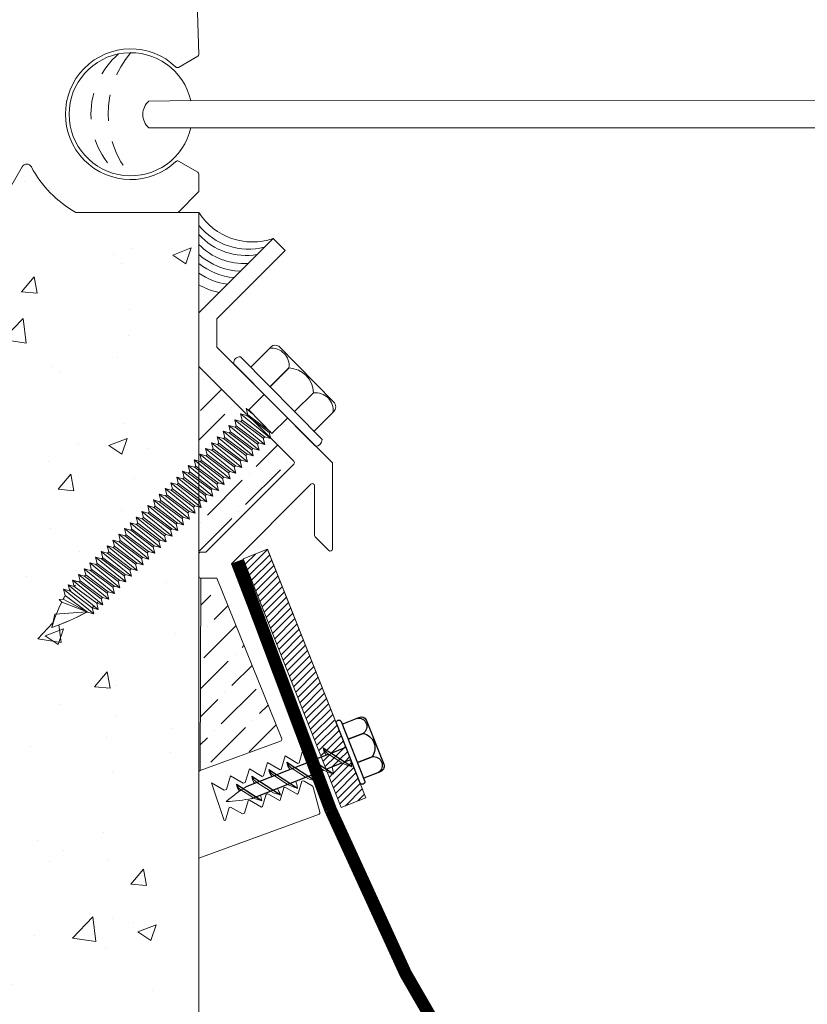
# Model space of a CAD drawing. Units: inches. Extents: x 739 to 786.2, y 58.3 to 82.3.
# Drawn here: x 753.4 to 757.1, y 71.3 to 75.9 of the extents above; entities that cross this region are included whole.
import ezdxf

# ---------------------------------------------------------------- set-up
doc = ezdxf.new("R2010")
doc.units = ezdxf.units.IN
doc.header["$MEASUREMENT"] = 0
doc.linetypes.add('DASHED2', pattern=[0.375, 0.25, -0.125])
for name, color, linetype, lineweight in [('Dim - Thin', 1, 'Continuous', 5), ('Hatch - Medium', 5, 'Continuous', 9), ('Object - Regular', 250, 'Continuous', 15)]:
    doc.layers.add(name, color=color, linetype=linetype, lineweight=lineweight)
doc.layers.add('PW-Screws', color=8, linetype='Continuous')
doc.layers.add('PW-Vport', color=5, linetype='Continuous', plot=False)
doc.styles.add('ARCHITXT', font='arial-narrow_[allfont.net].ttf')
doc.dimstyles.new('002', dxfattribs={"dimscale": 2, "dimtxt": 0.125, "dimasz": 0.05, "dimexe": 0.1, "dimexo": 0.05, "dimgap": 0.05, "dimtad": 1, "dimdec": 4, "dimzin": 3, "dimdsep": 46, "dimlunit": 4, "dimtxsty": 'ARCHITXT', "dimblk1": 'ARCHTICK', "dimblk2": 'ARCHTICK', "dimsah": 1, "dimcen": 0.05, "dimdle": 0.05, "dimclrd": 256, "dimclre": 256, "dimclrt": 256, "dimadec": 0, "dimazin": 0, "dimtfac": 0.7, "dimtdec": 4, "dimtofl": 0, "dimtmove": 0, "dimatfit": 3, "dimldrblk": 'ARCHTICK', "dimfxl": 1, "dimtfillclr": 7, "dimfrac": 1, "dimtolj": 1, "dimtzin": 0, "dimarcsym": 0})
pattern_1 = [(45, (80.6904, 14.942098), (-0.013258252, 0.013258252), [])]
pattern_2 = [(45, (83.681427, 14.942098), (-0.013258252, 0.013258252), [])]

# ---------------------------------------------------------------- blocks, each defined once
blk = doc.blocks.new('A$C30671577')
at = {"layer": 'Hatch - Medium'}
h = blk.add_hatch(dxfattribs=at)
h.set_pattern_fill('ANSI31', color=256, scale=0.15, style=0)
h.set_pattern_definition(pattern_1)
h.paths.add_polyline_path([(1.9265, -0.3177), (1.6854, -0.3177), (1.6854, -0.6816), (1.9265, -0.6816)])
h = blk.add_hatch(dxfattribs=at)
h.set_pattern_fill('ANSI31', color=256, scale=0.15, style=0)
h.set_pattern_definition(pattern_1)
h.paths.add_polyline_path([(3.4218, -0.3177), (3.1808, -0.3177), (3.1808, -0.6816), (3.4218, -0.6816)])
h = blk.add_hatch(dxfattribs=at)
h.set_pattern_fill('ANSI31', color=256, scale=0.15, style=0)
h.set_pattern_definition(pattern_2)
h.paths.add_polyline_path([(4.9175, -0.3177), (4.6765, -0.3177), (4.6765, -0.6816), (4.9175, -0.6816)])
h = blk.add_hatch(dxfattribs=at)
h.set_pattern_fill('ANSI31', color=256, scale=0.15, style=0)
h.set_pattern_definition(pattern_2)
h.paths.add_polyline_path([(6.4128, -0.3177), (6.1718, -0.3177), (6.1718, -0.6816), (6.4128, -0.6816)])
at = {"layer": 'Object - Regular'}
for p, q in [((0.1799, 0), (-0.1799, 0)), ((-0.1899, -0.01), (-0.1899, -0.3639)), ((0.555, -0.371), (0.1869, -0.0029)), ((-0.1799, -0.3739), (-0.0046, -0.3739)), ((1.0464, -0.3739), (0.562, -0.3739)), ((1.0564, -0.3838), (1.0464, -0.3739)), ((1.0664, -0.3739), (1.0564, -0.3838)), ((1.6671, -0.3739), (1.0664, -0.3739)), ((2.5419, -0.3739), (1.9412, -0.3739)), ((2.5519, -0.3838), (2.5419, -0.3739)), ((2.5619, -0.3739), (2.5519, -0.3838)), ((3.1626, -0.3739), (2.5619, -0.3739)), ((4.0375, -0.3739), (3.4368, -0.3739)), ((4.0474, -0.3838), (4.0375, -0.3739)), ((4.0574, -0.3739), (4.0474, -0.3838)), ((4.6581, -0.3739), (4.0574, -0.3739)), ((5.533, -0.3739), (4.9323, -0.3739)), ((5.5429, -0.3838), (5.533, -0.3739)), ((5.5529, -0.3739), (5.5429, -0.3838)), ((6.1536, -0.3739), (5.5529, -0.3739)), ((7.705, -0.4346), (6.4284, -0.3728)), ((0.0025, -0.3768), (0.3257, -0.7)), ((1.677, -0.6839), (1.677, -0.3838)), ((1.9313, -0.3838), (1.9313, -0.6839)), ((3.1726, -0.6839), (3.1726, -0.3838)), ((3.4268, -0.3838), (3.4268, -0.6839)), ((4.6681, -0.6839), (4.6681, -0.3838)), ((4.9223, -0.3838), (4.9223, -0.6839)), ((6.1636, -0.6839), (6.1636, -0.3838)), ((6.4178, -0.3828), (6.4178, -0.6839)), ((7.8015, -0.5358), (7.7119, -0.4379)), ((7.8101, -0.7421), (7.8041, -0.5429)), ((1.9213, -0.6939), (1.687, -0.6939)), ((3.4168, -0.6939), (3.1825, -0.6939)), ((4.9123, -0.6939), (4.678, -0.6939)), ((6.4078, -0.6939), (6.1736, -0.6939)), ((0.3286, -0.707), (0.3286, -1.2156)), ((0.6775, -1.1864), (0.6775, -0.7478)), ((0.6875, -0.7378), (1.4253, -0.7378)), ((1.4353, -0.7478), (1.4353, -1.1864)), ((2.1731, -1.1864), (2.1731, -0.7478)), ((2.183, -0.7378), (2.9208, -0.7378)), ((2.9308, -0.7478), (2.9308, -1.1864)), ((3.6686, -1.1864), (3.6686, -0.7478)), ((3.6785, -0.7378), (4.4163, -0.7378)), ((4.4263, -0.7478), (4.4263, -1.1864)), ((5.2891, -0.7378), (5.7968, -0.7378)), ((7.7132, -0.8038), (7.8052, -0.7507)), ((5.1641, -1.4855), (5.1641, -0.8628)), ((5.9218, -0.8628), (5.9218, -1.0714)), ((0.7922, -1.1964), (0.6875, -1.1964)), ((0.8022, -1.4855), (0.8022, -1.2064)), ((1.3106, -1.2064), (1.3106, -1.4855)), ((1.4253, -1.1964), (1.3206, -1.1964)), ((2.2877, -1.1964), (2.183, -1.1964)), ((2.2977, -1.4855), (2.2977, -1.2064)), ((2.8062, -1.2064), (2.8062, -1.4855)), ((2.9208, -1.1964), (2.8161, -1.1964)), ((3.7832, -1.1964), (3.6785, -1.1964)), ((3.7932, -1.4855), (3.7932, -1.2064)), ((4.3017, -1.2064), (4.3017, -1.4855)), ((4.4163, -1.1964), (4.3116, -1.1964)), ((6.4867, -1.1964), (6.0468, -1.1964)), ((-0.0432, -1.2291), (-0.1869, -1.3728)), ((0.2664, -1.2256), (-0.0362, -1.2262)), ((0.3186, -1.2256), (0.2664, -1.2256)), ((7.8052, -1.3031), (7.7132, -1.2501)), ((6.8459, -1.4905), (6.9694, -1.2767)), ((7.8101, -1.3917), (7.8101, -1.3117)), ((1.6596, -1.4855), (1.6596, -1.341)), ((1.9487, -1.341), (1.9487, -1.4855)), ((3.1551, -1.4855), (3.1551, -1.341)), ((3.4442, -1.341), (3.4442, -1.4855)), ((4.6506, -1.4855), (4.6506, -1.341)), ((4.9398, -1.341), (4.9398, -1.4855)), ((6.6313, -1.341), (6.6313, -1.4855)), ((-0.1899, -1.3799), (-0.1899, -1.4855)), ((7.7134, -1.4926), (7.8072, -1.3987)), ((-0.1799, -1.4955), (0.7922, -1.4955)), ((1.3206, -1.4955), (1.6496, -1.4955)), ((1.9587, -1.4955), (2.2877, -1.4955)), ((2.8161, -1.4955), (3.1451, -1.4955)), ((3.4542, -1.4955), (3.7832, -1.4955)), ((4.3116, -1.4955), (4.6406, -1.4955)), ((4.9497, -1.4955), (5.1541, -1.4955)), ((6.6413, -1.4955), (6.8373, -1.4955)), ((7.2297, -1.4955), (7.7063, -1.4955))]:
    blk.add_line(p, q, dxfattribs=at)
for points in [[(1.6854, -0.3184), (1.9264, -0.3184), (1.9264, -0.6816), (1.6854, -0.6816)], [(3.1808, -0.3184), (3.4217, -0.3184), (3.4217, -0.6816), (3.1808, -0.6816)], [(4.6765, -0.3184), (4.9174, -0.3184), (4.9174, -0.6816), (4.6765, -0.6816)], [(6.1718, -0.3184), (6.4127, -0.3184), (6.4127, -0.6816), (6.1718, -0.6816)]]:
    blk.add_lwpolyline(points, close=True, dxfattribs=at)
at = {"layer": 'Object - Regular', "const_width": 0.0399}
for points in [[(1.9285, -0.3384), (3.1794, -0.3384)], [(4.9195, -0.3384), (6.1704, -0.3384)]]:
    blk.add_lwpolyline(points, dxfattribs=at)
at = {"layer": 'Object - Regular'}
for centre, radius, start, end in [((-0.1799, -0.01), 0.00997, 90, 180), ((0.1799, -0.01), 0.00997, 45, 90), ((-0.1799, -0.3639), 0.00997, 180, 270), ((-0.0046, -0.3839), 0.01, 45, 90), ((0.562, -0.3639), 0.00997, 225, 270), ((1.6671, -0.3838), 0.00997, 0, 90), ((1.9412, -0.3838), 0.00997, 90, 180), ((3.1626, -0.3838), 0.00997, 360, 90), ((3.4368, -0.3838), 0.00997, 90, 180), ((4.6581, -0.3838), 0.00997, 0, 90), ((4.9323, -0.3838), 0.00997, 90, 180), ((6.1536, -0.3838), 0.00997, 360, 90), ((6.4278, -0.3828), 0.01, 86.9287, 180), ((7.7045, -0.4446), 0.00997, 42.48, 87.48), ((7.7942, -0.5425), 0.00997, 357.48, 42.48), ((0.3186, -0.707), 0.00997, 360, 45), ((1.687, -0.6839), 0.00997, 180, 270), ((1.9213, -0.6839), 0.00997, 270, 0), ((3.1825, -0.6839), 0.00997, 180, 270), ((3.4168, -0.6839), 0.00997, 270, 0), ((4.678, -0.6839), 0.00997, 180, 270), ((4.9123, -0.6839), 0.00997, 270, 0), ((6.1736, -0.6839), 0.00997, 180, 270), ((6.4078, -0.6839), 0.00997, 270, 0), ((0.6875, -0.7478), 0.00997, 90, 180), ((1.4253, -0.7478), 0.00997, 0, 90), ((2.183, -0.7478), 0.00997, 90, 180), ((2.9208, -0.7478), 0.00997, 0, 90), ((3.6785, -0.7478), 0.00997, 90, 180), ((4.4163, -0.7478), 0.00997, 0, 90), ((5.2891, -0.8628), 0.125, 90, 180), ((5.7968, -0.8628), 0.125, 0, 90), ((7.4861, -1.0269), 0.3111, 46.2137, 313.7863), ((7.8002, -0.7421), 0.00997, 300, 360), ((7.7083, -0.7952), 0.00997, 226.2137, 300), ((6.0468, -1.0714), 0.125, 180, 270), ((0.3186, -1.2156), 0.01, 270, 0), ((0.6875, -1.1864), 0.00997, 180, 270), ((0.7922, -1.2064), 0.00997, 0, 90), ((1.3206, -1.2064), 0.00997, 90, 180), ((1.4253, -1.1864), 0.00997, 270, 360), ((1.8042, -1.341), 0.1446, 90, 180), ((1.8042, -1.341), 0.1446, 360, 90), ((2.183, -1.1864), 0.00997, 180, 270), ((2.2877, -1.2064), 0.00997, 0, 90), ((2.8161, -1.2064), 0.00997, 90, 180), ((2.9208, -1.1864), 0.00997, 270, 360), ((3.2997, -1.341), 0.1446, 90, 180), ((3.2997, -1.341), 0.1446, 360, 90), ((3.6785, -1.1864), 0.00997, 180, 270), ((3.7832, -1.2064), 0.00997, 0, 90), ((4.3116, -1.2064), 0.00997, 90, 180), ((4.4163, -1.1864), 0.00997, 270, 360), ((4.7952, -1.341), 0.1446, 90, 180), ((4.7952, -1.341), 0.1446, 360, 90), ((6.4867, -1.341), 0.1446, 360, 90), ((-0.0362, -1.2362), 0.01, 90.1233, 135), ((6.991, -1.2892), 0.0249, 27.9072, 150), ((7.7083, -1.2587), 0.00997, 60, 133.7863), ((7.4861, -1.0269), 0.5354, 207.9072, 240.7925), ((7.8002, -1.3117), 0.00997, 0, 60), ((-0.1799, -1.3799), 0.01, 135, 180), ((7.8002, -1.3917), 0.00997, 315, 0), ((-0.1799, -1.4855), 0.00997, 180, 270), ((0.7922, -1.4855), 0.00997, 270, 360), ((1.3206, -1.4855), 0.00997, 180, 270), ((1.6496, -1.4855), 0.00997, 270, 360), ((1.9587, -1.4855), 0.00997, 180, 270), ((2.2877, -1.4855), 0.00997, 270, 360), ((2.8161, -1.4855), 0.00997, 180, 270), ((3.1451, -1.4855), 0.01, 270, 0), ((3.4542, -1.4855), 0.00997, 180, 270), ((3.7832, -1.4855), 0.00997, 270, 360), ((4.3116, -1.4855), 0.00997, 180, 270), ((4.6406, -1.4855), 0.01, 270, 0), ((4.9497, -1.4855), 0.00997, 180, 270), ((5.1541, -1.4855), 0.01, 270, 0), ((6.6413, -1.4855), 0.00997, 180, 270), ((6.8373, -1.4855), 0.01, 270, 330), ((7.2297, -1.4855), 0.01, 240.7925, 270), ((7.7063, -1.4855), 0.00997, 270, 315)]:
    blk.add_arc(centre, radius, start, end, dxfattribs=at)
blk = doc.blocks.new('_ArchTick')
at = {"color": 0, "linetype": 'ByBlock', "const_width": 0.15}
blk.add_lwpolyline([(-0.5, -0.5), (0.5, 0.5)], dxfattribs=at)
blk = doc.blocks.new('*D108')
at = {"layer": 'Defpoints', "color": 0, "transparency": 16777216}
for p in [(750.4658, 72.3388), (754.2216, 68.2043), (754.2216, 65.2085)]:
    blk.add_point(p, dxfattribs=at)
at = {"layer": 'Dim - Thin', "lineweight": -2, "transparency": 16777216}
for p, q in [((750.4658, 72.2388), (750.4658, 65.0085)), ((754.2216, 68.1043), (754.2216, 65.0085)), ((750.3658, 65.2085), (754.3216, 65.2085))]:
    blk.add_line(p, q, dxfattribs=at)
at = {"layer": 'Dim - Thin', "lineweight": -2, "transparency": 16777216, "xscale": 0.1, "yscale": 0.1, "zscale": 0.1, "rotation": 180}
blk.add_blockref('_ArchTick', (750.4658, 65.2085), dxfattribs=at)
at = {"layer": 'Dim - Thin', "lineweight": -2, "transparency": 16777216, "xscale": 0.1, "yscale": 0.1, "zscale": 0.1}
blk.add_blockref('_ArchTick', (754.2216, 65.2085), dxfattribs=at)
at = {"layer": 'Dim - Thin', "transparency": 16777216, "insert": (752.3437, 65.4875), "char_height": 0.25, "attachment_point": 5, "style": 'ARCHITXT'}
blk.add_mtext('\\A1;3{\\H0.700000x;\\S3#4;}"', dxfattribs=at)
blk = doc.blocks.new('rtretrt')
for points in [[(-90.1975, 3.9476, -0.084602), (-90.2311, 3.9102), (-90.2936, 3.8656, -0.148743), (-90.33, 3.8531, -1.23465)], [(-90.2311, 3.9517, -0.060511), (-90.1975, 3.9476)], [(-90.33, 3.8531, 0.176188), (-90.2936, 3.8545, 0.803357)], [(-90.1975, 3.8538, -0.084602), (-90.2311, 3.8163), (-90.2936, 3.7718, -0.148743), (-90.33, 3.7593, -1.23465)], [(-90.2311, 3.8579, -0.060511), (-90.1975, 3.8538)], [(-90.1975, 3.7616, -0.084602), (-90.2311, 3.7241), (-90.2936, 3.6796, -0.148743), (-90.33, 3.6671, -1.23465)], [(-90.33, 3.7593, 0.176188), (-90.2936, 3.7607, 0.803357)], [(-90.2311, 3.7657, -0.060511), (-90.1975, 3.7616)], [(-90.1975, 3.6694, -0.084602), (-90.2311, 3.6319), (-90.2936, 3.5873, -0.148743), (-90.33, 3.5748, -1.23465)], [(-90.1975, 3.6694, -0.084602), (-90.2311, 3.6319), (-90.2936, 3.5873, -0.148743), (-90.33, 3.5748, -1.23465)], [(-90.33, 3.6671, 0.176188), (-90.2936, 3.6685, 0.803357)], [(-90.2311, 3.6734, -0.060511), (-90.1975, 3.6694)], [(-90.2311, 3.6734, -0.060511), (-90.1975, 3.6694)], [(-90.1975, 3.5819, -0.084602), (-90.2311, 3.5445), (-90.2936, 3.4999, -0.148743), (-90.33, 3.4874, -1.23465)], [(-90.33, 3.5748, 0.176188), (-90.2936, 3.5763, 0.803357)], [(-90.33, 3.5748, 0.176188), (-90.2936, 3.5763, 0.803357)], [(-90.2311, 3.5795, -0.030503), (-90.1975, 3.5819)], [(-90.33, 3.4874, 0.176188), (-90.2936, 3.4889, 0.803357)], [(-90.2045, 3.4895, -0.056779), (-90.2311, 3.4571), (-90.2936, 3.4125, -0.199906), (-90.3215, 3.4061, -1.23465)], [(-90.2311, 3.4929, -0.060115), (-90.2045, 3.4895)], [(-90.2623, 3.3297, -0.043873), (-90.2936, 3.4495, 1.540284)], [(-90.2623, 3.3297, 0.043873), (-90.2311, 3.4495, -1.540284)], [(-90.3215, 3.4061, 0.176188), (-90.285, 3.4075, 0.803357)]]:
    blk.add_lwpolyline(points, format="xyb")
at = {"layer": 'PW-Screws', "lineweight": 9}
for p, q in [((-90.416, 3.9793), (-90.26, 3.9792)), ((-90.1146, 3.9547), (-90.1146, 3.9547))]:
    blk.add_line(p, q, dxfattribs=at)
at = {"layer": 'PW-Screws'}
for points in [[(-90.4024, 4.0419), (-90.4024, 4.0657, -0.370953), (-90.3791, 4.0928), (-90.1518, 4.0928, -0.425643), (-90.1244, 4.0604), (-90.1245, 3.9793)], [(-90.4024, 3.9793), (-90.4024, 4.055, -0.824512), (-90.3244, 4.0549), (-90.3244, 3.9792)], [(-90.3244, 3.9794), (-90.3244, 4.055, -0.540199), (-90.2054, 4.0548), (-90.2054, 3.9791)], [(-90.2054, 3.9794), (-90.2054, 4.055, -0.793676), (-90.1245, 4.055), (-90.1245, 3.9793)], [(-90.416, 3.9793), (-90.1086, 3.9793, -0.713561), (-90.1086, 3.9547), (-90.416, 3.9547, -0.877049), (-90.416, 3.9793), (-90.1086, 3.9793)]]:
    blk.add_lwpolyline(points, format="xyb", dxfattribs=at)
for points in [[(-90.33, 3.8531), (-90.1975, 3.9476)], [(-90.2936, 3.8791), (-90.2936, 3.9547)], [(-90.2311, 3.9237), (-90.2311, 3.9547)], [(-90.2311, 3.8299), (-90.2311, 3.9102)], [(-90.33, 3.7593), (-90.1975, 3.8538)], [(-90.2936, 3.7853), (-90.2936, 3.8656)], [(-90.2311, 3.4495), (-90.2311, 3.8163)], [(-90.33, 3.6671), (-90.1975, 3.7616)], [(-90.2936, 3.4495), (-90.2936, 3.7718)], [(-90.33, 3.5748), (-90.1975, 3.6694)], [(-90.33, 3.5748), (-90.1975, 3.6694)], [(-90.33, 3.4874), (-90.1975, 3.5819)], [(-90.3215, 3.4061), (-90.2045, 3.4895)]]:
    blk.add_lwpolyline(points, dxfattribs=at)
at = {"layer": 'PW-Vport'}
for points in [[(-90.33, 3.7593), (-90.1975, 3.8538)], [(-90.33, 3.6671), (-90.1975, 3.7616)], [(-90.33, 3.5748), (-90.1975, 3.6694)], [(-90.33, 3.5748), (-90.1975, 3.6694)], [(-90.33, 3.4874), (-90.1975, 3.5819)], [(-90.3215, 3.4061), (-90.2105, 3.4852)]]:
    blk.add_lwpolyline(points, dxfattribs=at)

msp = doc.modelspace()

# ---------------------------------------------------------------- hatches: boundary and pattern name
at = {"layer": 'Hatch - Medium'}
h = msp.add_hatch(dxfattribs=at)
h.set_pattern_fill('AR-CONC', color=256, scale=0.125)
h.set_pattern_definition([(50, (752.4514, 70.10134), (0.896575, -0.07844), [0.09375, -1.03125]), (355, (752.4514, 70.1013), (-0.17344, 0.94024), [0.075, -0.825]), (100.4514, (752.5261, 70.0948), (0.723136, 0.8618), [0.079675, -0.87643]), (46.184, (752.4514, 70.3513), (1.33405, -0.2069), [0.14062, -1.54688]), (96.636, (752.5625, 70.3341), (1.16833, 1.21765), [0.11951, -1.31464]), (351.184, (752.4514, 70.3513), (1.16833, 1.21765), [0.1125, -1.2375]), (21, (752.5764, 70.28884), (0.746134, -0.503274), [0.09375, -1.03125]), (326, (752.5764, 70.2888), (0.304144, 0.90644), [0.075, -0.825]), (71.4514, (752.63855, 70.2469), (1.05028, 0.403164), [0.079675, -0.87643]), (37.5, (752.45137, 70.10134), (0.0152, 0.416117), [0, -0.815, 0, -0.8375, 0, -0.828125]), (7.5, (752.45137, 70.10134), (0.328837, 0.493015), [0, -0.4775, 0, -0.79625, 0, -0.315625]), (327.5, (752.17262, 70.10134), (0.667278, -0.028194), [0, -0.3125, 0, -0.975, 0, -1.29375]), (317.5, (752.0476, 70.10134), (0.728983, 0.12513), [0, -0.40625, 0, -0.6475, 0, -0.91875])])
h.paths.add_polyline_path([(754.22158, 73.62225), (754.20275, 73.62742), (754.19681, 73.62155), (754.20453, 73.59204), (754.17511, 73.60012), (754.16917, 73.59425), (754.17688, 73.56474), (754.14747, 73.57281), (754.14153, 73.56695), (754.14924, 73.53743), (754.11983, 73.54551), (754.11412, 73.53987), (754.12191, 73.51005), (754.09219, 73.51821), (754.08648, 73.51257), (754.09419, 73.48305), (754.06477, 73.49113), (754.05884, 73.48527), (754.06655, 73.45575), (754.03713, 73.46383), (754.03143, 73.45819), (754.03914, 73.42867), (754.00972, 73.43675), (754.00378, 73.43089), (754.0115, 73.40137), (753.98208, 73.40945), (753.97614, 73.40358), (753.98386, 73.37407), (753.95444, 73.38215), (753.9485, 73.37628), (753.95622, 73.34677), (753.9268, 73.35484), (753.92086, 73.34898), (753.92858, 73.31946), (753.89916, 73.32754), (753.89322, 73.32168), (753.90094, 73.29216), (753.87152, 73.30024), (753.86581, 73.2946), (753.87361, 73.26477), (753.84388, 73.27293), (753.83817, 73.2673), (753.84588, 73.23778), (753.81022, 73.24757), (753.82005, 73.20998), (753.79063, 73.21806), (753.78469, 73.21219), (753.79241, 73.18268), (753.76299, 73.19076), (753.75705, 73.18489), (753.76477, 73.15538), (753.73535, 73.16345), (753.74306, 73.13394), (753.71364, 73.14202), (753.72136, 73.1125), (753.68824, 73.12159, -0.0403211), (753.52261, 73.04843), (753.53666, 73.11237), (753.54369, 73.11283, -0.0250077), (753.56894, 73.16919), (753.55699, 73.18129), (753.5766, 73.18375, 0.0345913), (753.58529, 73.2009), (753.57758, 73.23042), (753.60699, 73.22234), (753.59928, 73.25186), (753.6287, 73.24378), (753.62098, 73.2733), (753.6504, 73.26522), (753.65634, 73.27108), (753.64862, 73.3006), (753.67804, 73.29252), (753.68398, 73.29839), (753.67626, 73.3279), (753.71193, 73.31811), (753.7021, 73.3557), (753.73152, 73.34762), (753.73746, 73.35349), (753.72974, 73.383), (753.75916, 73.37493), (753.76487, 73.38056), (753.75715, 73.41008), (753.78657, 73.402), (753.79251, 73.40787), (753.78479, 73.43738), (753.81421, 73.42931), (753.82015, 73.43517), (753.81244, 73.46468), (753.84185, 73.45661), (753.84779, 73.46247), (753.84008, 73.49199), (753.86949, 73.48391), (753.87543, 73.48978), (753.86772, 73.51929), (753.89713, 73.51121), (753.90307, 73.51708), (753.89536, 73.54659), (753.92477, 73.53852), (753.93048, 73.54416), (753.92277, 73.57367), (753.95219, 73.56559), (753.95812, 73.57146), (753.95041, 73.60097), (753.97983, 73.5929), (753.98576, 73.59876), (753.97805, 73.62828), (754.00747, 73.6202), (754.01318, 73.62584), (754.00546, 73.65535), (754.03488, 73.64728), (754.04082, 73.65314), (754.0331, 73.68266), (754.06252, 73.67458), (754.06846, 73.68044), (754.06074, 73.70996), (754.09016, 73.70188), (754.0961, 73.70775), (754.08838, 73.73726), (754.1178, 73.72918), (754.12374, 73.73505), (754.11603, 73.76456), (754.14544, 73.75649), (754.15138, 73.76235), (754.14367, 73.79187), (754.17308, 73.78379), (754.17879, 73.78943), (754.17108, 73.81894), (754.2005, 73.81087), (754.20643, 73.81673), (754.19872, 73.84625), (754.22158, 73.83997), (754.22158, 75.02342), (754.11775, 75.02342), (753.63859, 75.02342, -0.1457299), (753.42442, 75.24143, 0.5895907), (753.38081, 75.24223), (753.25449, 75.02342), (753.04273, 75.02342), (753.04273, 75.17796, 0.4142136), (752.89816, 75.32253), (752.45825, 75.32253, -0.4142136), (752.33325, 75.44753), (752.33325, 75.65615, 0.4142136), (752.20825, 75.78115), (751.70052, 75.78115, 0.4142136), (751.57552, 75.65615), (751.57552, 75.02342), (751.3512, 75.02342), (751.3512, 75.17796, 0.4142136), (751.20663, 75.32253, 0.4142136), (751.06206, 75.17796), (751.06206, 75.02342), (750.71311, 75.02342), (750.71311, 75.04335), (750.67366, 75.00389), (750.71511, 74.96244), (750.67366, 74.92098), (750.71511, 74.87953), (750.67366, 74.83808), (750.71511, 74.79662), (750.67366, 74.75517), (750.71511, 74.71371), (750.67366, 74.67226), (750.71511, 74.63081), (750.67366, 74.58935), (750.71511, 74.5479), (750.67366, 74.50644), (750.71511, 74.46499), (750.67366, 74.42354), (750.71511, 74.38208), (750.67366, 74.34063), (750.71511, 74.29917), (750.67366, 74.25772), (750.71511, 74.21627), (750.67366, 74.17481), (750.71511, 74.13336), (750.67366, 74.0919), (750.71511, 74.05045), (750.67366, 74.00899), (750.71511, 73.96754), (750.67366, 73.92609), (750.71511, 73.88463), (750.67366, 73.84318), (750.71511, 73.80172), (750.67366, 73.76027), (750.71511, 73.71882), (750.67366, 73.67736), (750.71511, 73.63591), (750.67366, 73.59445), (750.71511, 73.553), (750.67366, 73.51155), (750.71801, 73.51155), (750.71801, 72.66361), (750.77838, 72.66361), (750.80953, 72.65128), (750.80953, 72.36341), (750.74, 72.33878), (750.19156, 72.33878), (750.12203, 72.36341), (750.12203, 72.65128), (750.15319, 72.65128), (750.15319, 72.66361), (750.21801, 72.66361), (750.21801, 73.51155), (750.25656, 73.51155), (750.21511, 73.553), (750.25656, 73.59445), (750.21511, 73.63591), (750.25656, 73.67736), (750.21511, 73.71882), (750.25656, 73.76027), (750.21511, 73.80172), (750.25656, 73.84318), (750.21511, 73.88463), (750.25656, 73.92609), (750.21511, 73.96754), (750.25656, 74.00899), (750.21511, 74.05045), (750.25656, 74.0919), (750.21511, 74.13336), (750.25656, 74.17481), (750.21511, 74.21627), (750.25656, 74.25772), (750.21511, 74.29917), (750.25656, 74.34063), (750.21511, 74.38208), (750.25656, 74.42354), (750.21511, 74.46499), (750.25656, 74.50644), (750.21511, 74.5479), (750.25656, 74.58935), (750.21511, 74.63081), (750.25656, 74.67226), (750.21511, 74.71371), (750.25656, 74.75517), (750.21511, 74.79662), (750.25656, 74.83808), (750.21511, 74.87953), (750.25656, 74.92098), (750.21511, 74.96244), (750.25656, 75.00389), (750.20464, 75.05582), (750.20464, 75.02342), (749.85568, 75.02342), (749.85568, 75.17796, 0.4142136), (749.71112, 75.32253, 0.4142136), (749.56655, 75.17796), (749.56655, 75.02342), (749.2176, 75.02342), (749.2176, 75.32253), (749.33225, 75.32253, 0.4142136), (749.34222, 75.3325), (749.34222, 75.77118, 0.4142136), (749.33225, 75.78115), (748.59447, 75.78115, 0.4142136), (748.5845, 75.77118), (748.5845, 75.3325, 0.4142136), (748.59447, 75.32253), (748.70912, 75.32253), (748.70912, 75.02342), (748.36017, 75.02342), (748.36017, 75.17796, 0.4142136), (748.2156, 75.32253, 0.4142136), (748.07104, 75.17796), (748.07104, 75.02342), (747.72208, 75.02342), (747.72208, 75.04335), (747.68263, 75.00389), (747.72408, 74.96244), (747.68263, 74.92098), (747.72408, 74.87953), (747.68263, 74.83808), (747.72408, 74.79662), (747.68263, 74.75517), (747.72408, 74.71371), (747.68263, 74.67226), (747.72408, 74.63081), (747.68263, 74.58935), (747.72408, 74.5479), (747.68263, 74.50644), (747.72408, 74.46499), (747.68263, 74.42354), (747.72408, 74.38208), (747.68263, 74.34063), (747.72408, 74.29917), (747.68263, 74.25772), (747.72408, 74.21627), (747.68263, 74.17481), (747.72408, 74.13336), (747.68263, 74.0919), (747.72408, 74.05045), (747.68263, 74.00899), (747.72408, 73.96754), (747.68263, 73.92609), (747.72408, 73.88463), (747.68263, 73.84318), (747.72408, 73.80172), (747.68263, 73.76027), (747.72408, 73.71882), (747.68263, 73.67736), (747.72408, 73.63591), (747.68263, 73.59445), (747.72408, 73.553), (747.68263, 73.51155), (747.72698, 73.51155), (747.72698, 72.66361), (747.78735, 72.66361), (747.8185, 72.65128), (747.8185, 72.36341), (747.74897, 72.33878), (747.20053, 72.33878), (747.131, 72.36341), (747.131, 72.65128), (747.16216, 72.65128), (747.16216, 72.66361), (747.22698, 72.66361), (747.22698, 73.51155), (747.26554, 73.51155), (747.22408, 73.553), (747.26554, 73.59445), (747.22408, 73.63591), (747.26554, 73.67736), (747.22408, 73.71882), (747.26554, 73.76027), (747.22408, 73.80172), (747.26554, 73.84318), (747.22408, 73.88463), (747.26554, 73.92609), (747.22408, 73.96754), (747.26554, 74.00899), (747.22408, 74.05045), (747.26554, 74.0919), (747.22408, 74.13336), (747.26554, 74.17481), (747.22408, 74.21627), (747.26554, 74.25772), (747.22408, 74.29917), (747.26554, 74.34063), (747.22408, 74.38208), (747.26554, 74.42354), (747.22408, 74.46499), (747.26554, 74.50644), (747.22408, 74.5479), (747.26554, 74.58935), (747.22408, 74.63081), (747.26554, 74.67226), (747.22408, 74.71371), (747.26554, 74.75517), (747.22408, 74.79662), (747.26554, 74.83808), (747.22408, 74.87953), (747.26554, 74.92098), (747.22408, 74.96244), (747.26554, 75.00389), (747.21361, 75.05582), (747.21361, 75.02342), (746.22158, 75.02342), (746.22158, 75.14316), (746.37114, 75.29272), (746.67784, 75.29338), (746.73003, 75.29338, 0.4142136), (746.74003, 75.30338), (746.74003, 75.81192, 0.1989124), (746.73711, 75.81897), (746.41394, 76.14213, 0.1989124), (746.40687, 76.14506), (746.22158, 76.14506), (746.22158, 76.51894), (740.23155, 76.51894), (740.23155, 64.49907), (754.22158, 64.49907)])
h.paths.add_polyline_path([(752.021, 65.20067), (752.66842, 65.20067), (752.66842, 65.7775), (752.021, 65.7775)], flags=24)
h.paths.add_polyline_path([(748.77833, 65.17729), (749.16425, 65.17729), (749.16425, 65.69775), (748.77833, 65.69775)], flags=24)
h.paths.add_polyline_path([(745.54459, 75.46142), (745.54459, 76.06372), (744.96704, 76.06372), (744.96704, 75.46142)], flags=24)
h.paths.add_polyline_path([(743.01571, 71.97063), (746.02747, 71.97063), (746.02747, 73.32687), (743.01571, 73.32687)], flags=24)
h = msp.add_hatch(dxfattribs=at)
h.set_pattern_fill('ANSI36', color=256, scale=0.75)
h.paths.add_polyline_path([(754.3922, 74.03737), (754.42162, 74.02929), (754.42812, 74.03571), (754.4204, 74.06522), (754.44982, 74.05714), (754.4528, 74.06009), (754.22158, 74.29131), (754.22158, 73.83997), (754.22814, 73.83817), (754.23407, 73.84403), (754.22636, 73.87355), (754.25578, 73.86547), (754.26171, 73.87134), (754.254, 73.90085), (754.28342, 73.89277), (754.28936, 73.89864), (754.28164, 73.92815), (754.31106, 73.92008), (754.317, 73.92594), (754.30928, 73.95546), (754.3387, 73.94738), (754.34464, 73.95325), (754.33692, 73.98276), (754.36634, 73.97468), (754.37228, 73.98055), (754.36456, 74.01006), (754.39398, 74.00199), (754.39992, 74.00785)])
h.paths.add_polyline_path([(754.67317, 73.82558, 0.4142135), (754.67317, 73.83972), (754.56369, 73.9492), (754.56418, 73.9473), (754.53477, 73.95538), (754.52827, 73.94896), (754.53599, 73.91945), (754.50657, 73.92752), (754.50063, 73.92166), (754.50835, 73.89214), (754.47893, 73.90022), (754.47299, 73.89436), (754.4807, 73.86484), (754.45129, 73.87292), (754.44535, 73.86705), (754.45306, 73.83754), (754.42365, 73.84562), (754.41771, 73.83975), (754.42542, 73.81024), (754.39601, 73.81831), (754.39007, 73.81245), (754.39778, 73.78293), (754.36836, 73.79101), (754.36243, 73.78515), (754.37014, 73.75563), (754.34072, 73.76371), (754.33479, 73.75784), (754.3425, 73.72833), (754.31308, 73.7364), (754.30715, 73.73054), (754.31486, 73.70102), (754.28544, 73.7091), (754.27973, 73.70346), (754.28745, 73.67395), (754.25803, 73.68202), (754.25209, 73.67616), (754.25981, 73.64664), (754.23039, 73.65472), (754.22445, 73.64886), (754.23217, 73.61934), (754.22158, 73.62225), (754.22158, 73.39742, -0.4142136), (754.23158, 73.40742), (754.25501, 73.40742)])
h = msp.add_hatch(dxfattribs=at)
h.set_pattern_fill('ANSI31', color=256, scale=0.2, style=0)
h.set_pattern_definition([(45, (853.242387, 63.466792), (-0.0176776695, 0.0176776695), [])])
h.paths.add_polyline_path([(754.54876, 73.42043), (754.43253, 73.37441), (754.80454, 72.43203), (754.828, 72.44132, -0.1761878), (754.81323, 72.47471), (754.85084, 72.45036), (754.92077, 72.47803)])
h.paths.add_polyline_path([(754.92077, 72.47803), (754.85084, 72.45036), (754.91527, 72.40864), (754.94371, 72.4199)])
h.paths.add_polyline_path([(754.83828, 72.44539), (754.80454, 72.43203), (754.82717, 72.37468), (754.82804, 72.37412), (754.90271, 72.40367)])
h.paths.add_polyline_path([(754.81323, 72.47471, 0.1487425), (754.83828, 72.44539), (754.90271, 72.40367, 0.0846017), (754.94989, 72.38622)])
h.paths.add_polyline_path([(754.94371, 72.4199), (754.94133, 72.41895, -0.0605113), (754.94989, 72.38622, -0.0846017), (754.90271, 72.40367), (754.8541, 72.38443, -0.0605113), (754.86267, 72.3517, -0.0523247), (754.83272, 72.36064), (754.8994, 72.19171), (755.01567, 72.2376)])
h.paths.add_polyline_path([(754.94133, 72.41895), (754.91527, 72.40864), (754.94989, 72.38622, 0.0605113)], flags=17)
h.paths.add_polyline_path([(754.81323, 72.47471, 0.1761878), (754.828, 72.44132), (754.83828, 72.44539, -0.1487425)], flags=17)
h = msp.add_hatch(dxfattribs=at)
h.set_pattern_fill('ANSI36', color=256, scale=0.75)
h.paths.add_polyline_path([(754.30679, 73.28242), (754.23158, 73.28242), (754.22816, 72.36727), (754.60985, 72.50619, 0.3888785), (754.61609, 72.51818)])

# ---------------------------------------------------------------- linework, layer by layer
at = {"layer": 'Dim - Thin', "linetype": 'DASHED2', "ltscale": 0.5}
for points in [[(753.83942, 75.77948, 0.4572205), (753.83942, 75.20482, 10.7960266)], [(753.89756, 75.78531, 0.3670766), (753.89756, 75.19899, 10.7960266)]]:
    msp.add_lwpolyline(points, format="xyb", dxfattribs=at)
at = {"layer": 'Hatch - Medium'}
msp.add_line((754.23158, 73.28242), (754.22816, 72.36727), dxfattribs=at)
at = {"layer": 'Object - Regular'}
for p, q in [((754.18302, 75.55663), (772.26517, 75.5567)), ((754.18349, 75.42733), (772.26471, 75.4274)), ((754.11775, 75.02342), (754.22158, 75.02342)), ((754.22158, 75.02342), (754.22158, 64.49907)), ((754.44626, 74.09076), (754.47714, 74.06543)), ((754.45882, 74.08398), (754.44626, 74.09076)), ((754.44626, 74.09076), (754.45397, 74.06124)), ((754.45886, 74.08394), (754.56956, 73.97187)), ((754.3922, 74.03737), (754.39992, 74.00785)), ((754.3922, 74.03737), (754.42162, 74.02929)), ((754.3922, 74.03737), (754.53599, 73.91945)), ((754.4204, 74.06522), (754.42812, 74.0357)), ((754.4204, 74.06522), (754.44982, 74.05714)), ((754.4204, 74.06522), (754.56418, 73.9473)), ((754.42756, 74.03515), (754.42162, 74.02929)), ((754.42162, 74.02929), (754.52827, 73.94896)), ((754.42812, 74.0357), (754.42218, 74.02984)), ((754.42812, 74.0357), (754.53477, 73.95538)), ((754.44804, 74.05538), (754.45397, 74.06124)), ((754.45576, 74.06301), (754.44982, 74.05714)), ((754.44982, 74.05714), (754.55647, 73.97682)), ((754.45397, 74.06124), (754.56062, 73.98092)), ((754.33692, 73.98276), (754.34464, 73.95325)), ((754.33692, 73.98276), (754.36634, 73.97468)), ((754.33692, 73.98276), (754.4807, 73.86484)), ((754.36456, 74.01006), (754.37228, 73.98055)), ((754.36456, 74.01006), (754.39398, 74.00199)), ((754.36456, 74.01006), (754.50835, 73.89214)), ((754.37228, 73.98055), (754.36634, 73.97468)), ((754.37228, 73.98055), (754.47893, 73.90022)), ((754.39992, 74.00785), (754.39398, 74.00199)), ((754.39398, 74.00199), (754.50063, 73.92166)), ((754.39992, 74.00785), (754.50657, 73.92752)), ((754.56241, 73.98268), (754.55647, 73.97682)), ((754.30928, 73.95546), (754.317, 73.92594)), ((754.30928, 73.95546), (754.3387, 73.94738)), ((754.30928, 73.95546), (754.45306, 73.83754)), ((754.34464, 73.95325), (754.3387, 73.94738)), ((754.3387, 73.94738), (754.44535, 73.86705)), ((754.34464, 73.95325), (754.45129, 73.87292)), ((754.36634, 73.97468), (754.47299, 73.89436)), ((754.53421, 73.95483), (754.52827, 73.94896)), ((754.53599, 73.91945), (754.52827, 73.94896)), ((754.53477, 73.95538), (754.52883, 73.94951)), ((754.56418, 73.9473), (754.53477, 73.95538)), ((754.56418, 73.9473), (754.55647, 73.97682)), ((754.254, 73.90085), (754.26171, 73.87134)), ((754.254, 73.90085), (754.28342, 73.89277)), ((754.254, 73.90085), (754.39778, 73.78293)), ((754.28164, 73.92815), (754.28936, 73.89864)), ((754.28164, 73.92815), (754.31106, 73.92008)), ((754.28164, 73.92815), (754.42542, 73.81024)), ((754.28936, 73.89864), (754.28342, 73.89277)), ((754.28342, 73.89277), (754.39007, 73.81245)), ((754.28936, 73.89864), (754.39601, 73.81831)), ((754.317, 73.92594), (754.31106, 73.92008)), ((754.31106, 73.92008), (754.41771, 73.83975)), ((754.317, 73.92594), (754.42365, 73.84562)), ((754.47893, 73.90022), (754.47299, 73.89436)), ((754.4807, 73.86484), (754.47299, 73.89436)), ((754.50835, 73.89214), (754.47893, 73.90022)), ((754.50657, 73.92752), (754.50063, 73.92166)), ((754.50835, 73.89214), (754.50063, 73.92166)), ((754.53599, 73.91945), (754.50657, 73.92752)), ((754.77638, 73.91088), (754.77638, 73.91088)), ((754.19872, 73.84625), (754.20643, 73.81673)), ((754.19872, 73.84625), (754.22814, 73.83817)), ((754.19872, 73.84625), (754.3425, 73.72833)), ((754.22636, 73.87355), (754.23407, 73.84403)), ((754.22636, 73.87355), (754.25578, 73.86547)), ((754.22636, 73.87355), (754.37014, 73.75563)), ((754.23407, 73.84403), (754.22814, 73.83817)), ((754.23407, 73.84403), (754.34072, 73.76371)), ((754.26171, 73.87134), (754.25578, 73.86547)), ((754.25578, 73.86547), (754.36243, 73.78515)), ((754.26171, 73.87134), (754.36836, 73.79101)), ((754.42365, 73.84562), (754.41771, 73.83975)), ((754.42542, 73.81024), (754.41771, 73.83975)), ((754.45306, 73.83754), (754.42365, 73.84562)), ((754.45129, 73.87292), (754.44535, 73.86705)), ((754.45306, 73.83754), (754.44535, 73.86705)), ((754.4807, 73.86484), (754.45129, 73.87292)), ((754.14367, 73.79187), (754.15138, 73.76235)), ((754.14367, 73.79187), (754.17308, 73.78379)), ((754.14367, 73.79187), (754.28745, 73.67395)), ((754.17108, 73.81894), (754.17879, 73.78943)), ((754.17108, 73.81894), (754.2005, 73.81087)), ((754.17108, 73.81894), (754.31486, 73.70102)), ((754.20643, 73.81673), (754.2005, 73.81087)), ((754.2005, 73.81087), (754.30715, 73.73054)), ((754.20643, 73.81673), (754.31308, 73.7364)), ((754.22814, 73.83817), (754.33479, 73.75784)), ((754.39601, 73.81831), (754.39007, 73.81245)), ((754.39778, 73.78293), (754.39007, 73.81245)), ((754.42542, 73.81024), (754.39601, 73.81831)), ((754.11603, 73.76456), (754.12374, 73.73505)), ((754.11603, 73.76456), (754.14544, 73.75649)), ((754.11603, 73.76456), (754.25981, 73.64664)), ((754.15138, 73.76235), (754.14544, 73.75649)), ((754.14544, 73.75649), (754.25209, 73.67616)), ((754.15138, 73.76235), (754.25803, 73.68202)), ((754.17902, 73.78965), (754.17308, 73.78379)), ((754.17308, 73.78379), (754.27973, 73.70346)), ((754.17879, 73.78943), (754.28544, 73.7091)), ((754.34072, 73.76371), (754.33479, 73.75784)), ((754.3425, 73.72833), (754.33479, 73.75784)), ((754.37014, 73.75563), (754.34072, 73.76371)), ((754.36836, 73.79101), (754.36243, 73.78515)), ((754.37014, 73.75563), (754.36243, 73.78515)), ((754.39778, 73.78293), (754.36836, 73.79101)), ((754.06074, 73.70996), (754.06846, 73.68044)), ((754.06074, 73.70996), (754.09016, 73.70188)), ((754.06074, 73.70996), (754.20453, 73.59204)), ((754.08838, 73.73726), (754.0961, 73.70775)), ((754.08838, 73.73726), (754.1178, 73.72918)), ((754.08838, 73.73726), (754.23217, 73.61934)), ((754.0961, 73.70775), (754.09016, 73.70188)), ((754.09016, 73.70188), (754.19681, 73.62155)), ((754.0961, 73.70775), (754.20275, 73.62742)), ((754.12374, 73.73505), (754.1178, 73.72918)), ((754.1178, 73.72918), (754.22445, 73.64886)), ((754.12374, 73.73505), (754.23039, 73.65472)), ((754.28567, 73.70933), (754.27973, 73.70346)), ((754.28745, 73.67395), (754.27973, 73.70346)), ((754.31486, 73.70102), (754.28544, 73.7091)), ((754.31308, 73.7364), (754.30715, 73.73054)), ((754.31486, 73.70102), (754.30715, 73.73054)), ((754.3425, 73.72833), (754.31308, 73.7364)), ((754.00546, 73.65535), (754.01318, 73.62584)), ((754.00546, 73.65535), (754.03488, 73.64728)), ((754.00546, 73.65535), (754.14924, 73.53743)), ((754.0331, 73.68266), (754.04082, 73.65314)), ((754.0331, 73.68266), (754.06252, 73.67458)), ((754.0331, 73.68266), (754.17688, 73.56474)), ((754.04082, 73.65314), (754.03488, 73.64728)), ((754.04082, 73.65314), (754.14747, 73.57281)), ((754.06846, 73.68044), (754.06252, 73.67458)), ((754.06846, 73.68044), (754.06252, 73.67458)), ((754.06252, 73.67458), (754.16917, 73.59425)), ((754.06252, 73.67458), (754.16917, 73.59425)), ((754.06846, 73.68044), (754.17511, 73.60012)), ((754.23039, 73.65472), (754.22445, 73.64886)), ((754.25981, 73.64664), (754.23039, 73.65472)), ((754.25803, 73.68202), (754.25209, 73.67616)), ((754.25981, 73.64664), (754.25209, 73.67616)), ((754.28745, 73.67395), (754.25803, 73.68202)), ((753.97805, 73.62828), (753.98576, 73.59876)), ((753.97805, 73.62828), (754.00747, 73.6202)), ((753.97805, 73.62828), (754.12183, 73.51036)), ((754.01318, 73.62584), (754.00724, 73.61997)), ((754.00724, 73.61997), (754.11389, 73.53965)), ((754.01341, 73.62606), (754.00747, 73.6202)), ((754.00747, 73.6202), (754.11412, 73.53987)), ((754.01318, 73.62584), (754.11983, 73.54551)), ((754.03488, 73.64728), (754.14153, 73.56695)), ((754.20275, 73.62742), (754.19681, 73.62155)), ((754.20453, 73.59204), (754.19681, 73.62155)), ((754.23217, 73.61934), (754.20275, 73.62742)), ((754.23217, 73.61934), (754.22445, 73.64886)), ((753.92277, 73.57367), (753.93048, 73.54416)), ((753.92277, 73.57367), (753.95219, 73.56559)), ((753.92277, 73.57367), (754.06655, 73.45575)), ((753.95041, 73.60097), (753.95812, 73.57146)), ((753.95041, 73.60097), (753.97983, 73.5929)), ((753.95041, 73.60097), (754.09419, 73.48305)), ((753.95812, 73.57146), (753.95219, 73.56559)), ((753.95219, 73.56559), (754.05884, 73.48527)), ((753.95812, 73.57146), (754.06477, 73.49113)), ((753.98576, 73.59876), (753.97983, 73.5929)), ((753.97983, 73.5929), (754.08648, 73.51257)), ((753.98576, 73.59876), (754.09241, 73.51843)), ((754.14747, 73.57281), (754.14153, 73.56695)), ((754.14924, 73.53743), (754.14153, 73.56695)), ((754.17688, 73.56474), (754.14747, 73.57281)), ((754.16917, 73.59425), (754.17511, 73.60012)), ((754.17511, 73.60012), (754.16917, 73.59425)), ((754.17688, 73.56474), (754.16917, 73.59425)), ((754.20453, 73.59204), (754.17511, 73.60012)), ((753.86772, 73.51929), (753.87543, 73.48978)), ((753.86772, 73.51929), (753.89713, 73.51121)), ((753.86772, 73.51929), (754.0115, 73.40137)), ((753.89536, 73.54659), (753.90307, 73.51708)), ((753.89536, 73.54659), (753.92477, 73.53852)), ((753.89536, 73.54659), (754.03914, 73.42867)), ((753.90307, 73.51708), (753.89713, 73.51121)), ((753.89713, 73.51121), (754.00378, 73.43089)), ((753.90307, 73.51708), (754.00972, 73.43675)), ((753.93071, 73.54438), (753.92477, 73.53852)), ((753.92477, 73.53852), (754.03143, 73.45819)), ((753.93048, 73.54416), (754.03713, 73.46383)), ((754.09219, 73.51821), (754.06928, 73.53546)), ((754.09241, 73.51843), (754.08648, 73.51257)), ((754.09419, 73.48305), (754.08648, 73.51257)), ((754.1216, 73.51013), (754.09219, 73.51821)), ((754.12183, 73.51036), (754.09241, 73.51843)), ((754.11389, 73.53965), (754.1216, 73.51013)), ((754.12006, 73.54574), (754.11412, 73.53987)), ((754.12183, 73.51036), (754.11412, 73.53987)), ((754.14924, 73.53743), (754.11983, 73.54551)), ((753.81244, 73.46468), (753.82015, 73.43517)), ((753.81244, 73.46468), (753.84185, 73.45661)), ((753.81244, 73.46468), (753.95622, 73.34677)), ((753.84008, 73.49199), (753.84779, 73.46247)), ((753.84008, 73.49199), (753.86949, 73.48391)), ((753.84008, 73.49199), (753.98386, 73.37407)), ((753.87543, 73.48978), (753.86949, 73.48391)), ((753.86949, 73.48391), (753.97614, 73.40358)), ((753.87543, 73.48978), (753.98208, 73.40945)), ((754.03736, 73.46405), (754.03143, 73.45819)), ((754.06655, 73.45575), (754.03713, 73.46383)), ((754.06477, 73.49113), (754.05884, 73.48527)), ((754.06655, 73.45575), (754.05884, 73.48527)), ((754.09419, 73.48305), (754.06477, 73.49113)), ((753.78479, 73.43738), (753.79251, 73.40787)), ((753.78479, 73.43738), (753.81421, 73.42931)), ((753.78479, 73.43738), (753.92858, 73.31946)), ((753.82015, 73.43517), (753.81421, 73.42931)), ((753.82015, 73.43517), (753.81421, 73.42931)), ((753.81421, 73.42931), (753.92086, 73.34898)), ((753.81421, 73.42931), (753.92086, 73.34898)), ((753.82015, 73.43517), (753.9268, 73.35484)), ((753.84779, 73.46247), (753.84185, 73.45661)), ((753.84185, 73.45661), (753.9485, 73.37628)), ((753.84779, 73.46247), (753.95444, 73.38215)), ((754.00972, 73.43675), (754.00378, 73.43089)), ((754.0115, 73.40137), (754.00378, 73.43089)), ((754.03914, 73.42867), (754.00972, 73.43675)), ((754.03914, 73.42867), (754.03143, 73.45819)), ((753.72974, 73.383), (753.73746, 73.35349)), ((753.72974, 73.383), (753.75916, 73.37493)), ((753.72974, 73.383), (753.87352, 73.26508)), ((753.75715, 73.41008), (753.76487, 73.38056)), ((753.75715, 73.41008), (753.78657, 73.402)), ((753.75715, 73.41008), (753.90094, 73.29216)), ((753.76487, 73.38056), (753.75893, 73.3747)), ((753.75893, 73.3747), (753.86558, 73.29437)), ((753.7651, 73.38079), (753.75916, 73.37493)), ((753.75916, 73.37493), (753.86581, 73.2946)), ((753.76487, 73.38056), (753.87152, 73.30024)), ((753.79251, 73.40787), (753.78657, 73.402)), ((753.78657, 73.402), (753.89322, 73.32168)), ((753.79251, 73.40787), (753.89916, 73.32754)), ((753.95444, 73.38215), (753.9485, 73.37628)), ((753.95622, 73.34677), (753.9485, 73.37628)), ((753.98386, 73.37407), (753.95444, 73.38215)), ((753.98208, 73.40945), (753.97614, 73.40358)), ((753.98386, 73.37407), (753.97614, 73.40358)), ((754.0115, 73.40137), (753.98208, 73.40945)), ((753.67626, 73.3279), (753.68398, 73.29839)), ((753.67626, 73.3279), (753.70568, 73.31982)), ((753.67626, 73.3279), (753.82005, 73.20998)), ((753.7021, 73.3557), (753.70982, 73.32618)), ((753.7021, 73.3557), (753.73152, 73.34762)), ((753.7021, 73.3557), (753.84588, 73.23778)), ((753.71162, 73.32569), (753.70568, 73.31982)), ((753.70982, 73.32618), (753.81647, 73.24586)), ((753.73746, 73.35349), (753.73152, 73.34762)), ((753.73152, 73.34762), (753.83817, 73.2673)), ((753.73746, 73.35349), (753.84411, 73.27316)), ((753.89916, 73.32754), (753.89322, 73.32168)), ((753.92858, 73.31946), (753.89916, 73.32754)), ((753.9268, 73.35484), (753.92086, 73.34898)), ((753.92086, 73.34898), (753.9268, 73.35484)), ((753.92858, 73.31946), (753.92086, 73.34898)), ((753.95622, 73.34677), (753.9268, 73.35484)), ((753.64862, 73.3006), (753.65634, 73.27108)), ((753.64862, 73.3006), (753.67804, 73.29252)), ((753.64862, 73.3006), (753.79241, 73.18268)), ((753.68398, 73.29839), (753.67804, 73.29252)), ((753.67804, 73.29252), (753.78469, 73.21219)), ((753.68398, 73.29839), (753.79063, 73.21806)), ((753.70568, 73.31982), (753.81233, 73.2395)), ((753.84388, 73.27293), (753.82097, 73.29019)), ((753.86558, 73.29437), (753.87329, 73.26486)), ((753.87175, 73.30046), (753.86581, 73.2946)), ((753.87352, 73.26508), (753.86581, 73.2946)), ((753.90094, 73.29216), (753.87152, 73.30024)), ((753.90094, 73.29216), (753.89322, 73.32168)), ((753.57758, 73.23042), (753.58529, 73.2009)), ((753.57758, 73.23042), (753.60699, 73.22234)), ((753.57758, 73.23042), (753.72136, 73.1125)), ((753.59928, 73.25186), (753.60699, 73.22234)), ((753.59928, 73.25186), (753.6287, 73.24378)), ((753.59928, 73.25186), (753.74306, 73.13394)), ((753.62098, 73.2733), (753.6287, 73.24378)), ((753.62098, 73.2733), (753.6504, 73.26522)), ((753.62098, 73.2733), (753.76477, 73.15538)), ((753.62597, 73.26825), (753.6504, 73.26522)), ((753.63463, 73.24965), (753.6287, 73.24378)), ((753.6287, 73.24378), (753.73535, 73.16345)), ((753.6287, 73.24378), (753.73535, 73.16345)), ((753.65634, 73.27108), (753.6504, 73.26522)), ((753.65634, 73.27108), (753.6504, 73.26522)), ((753.6504, 73.26522), (753.75705, 73.18489)), ((753.6504, 73.26522), (753.75705, 73.18489)), ((753.65634, 73.27108), (753.76299, 73.19076)), ((753.81827, 73.24536), (753.81233, 73.2395)), ((753.82005, 73.20998), (753.81233, 73.2395)), ((753.84588, 73.23778), (753.81647, 73.24586)), ((753.84411, 73.27316), (753.83817, 73.2673)), ((753.84588, 73.23778), (753.83817, 73.2673)), ((753.87329, 73.26486), (753.84388, 73.27293)), ((753.87352, 73.26508), (753.84411, 73.27316)), ((753.58529, 73.2009), (753.69194, 73.12058)), ((753.61293, 73.22821), (753.60699, 73.22234)), ((753.60699, 73.22234), (753.71364, 73.14202)), ((753.60699, 73.22234), (753.71364, 73.14202)), ((753.75705, 73.18489), (753.76299, 73.19076)), ((753.76299, 73.19076), (753.75705, 73.18489)), ((753.76477, 73.15538), (753.75705, 73.18489)), ((753.76477, 73.15538), (753.75705, 73.18489)), ((753.79241, 73.18268), (753.76299, 73.19076)), ((753.79063, 73.21806), (753.78469, 73.21219)), ((753.79241, 73.18268), (753.78469, 73.21219)), ((753.82005, 73.20998), (753.79063, 73.21806)), ((753.71958, 73.14788), (753.71364, 73.14202)), ((753.74306, 73.13394), (753.71364, 73.14202)), ((753.72136, 73.1125), (753.71364, 73.14202)), ((753.74128, 73.16932), (753.73535, 73.16345)), ((753.76477, 73.15538), (753.73535, 73.16345)), ((753.74306, 73.13394), (753.73535, 73.16345)), ((753.72136, 73.1125), (753.69194, 73.12058))]:
    msp.add_line(p, q, dxfattribs=at)
for points in [[(754.18349, 75.5567), (753.98396, 75.55467, 0.4600043), (753.98396, 75.4274), (754.18395, 75.4274), (754.18395, 75.4274)], [(754.46822, 74.28817), (754.55848, 74.37733, -0.4903486), (754.65055, 74.28402), (754.56026, 74.19484)], [(754.54916, 74.36812), (754.56608, 74.38483, -0.3709527), (754.60173, 74.38729), (754.86305, 74.12273, -0.4164114), (754.86363, 74.07601), (754.76956, 73.9831)], [(754.41987, 74.33711), (754.80904, 73.94313, -0.3824734), (754.77638, 73.91088), (754.38722, 74.30485, -0.4701039), (754.41989, 74.33709), (754.80904, 73.94313)], [(754.56034, 74.19491), (754.65061, 74.28407, -0.3857454), (754.76751, 74.16534), (754.67723, 74.07615)], [(754.67745, 74.07637), (754.76771, 74.16553, -0.4903486), (754.85978, 74.07223), (754.76956, 73.9831)], [(753.6896, 73.12234), (753.5766, 73.18375), (753.55699, 73.18129), (753.56894, 73.16919), (753.6896, 73.12234), (753.53666, 73.11237), (753.52261, 73.04843, 0.0406678), (753.6896, 73.12234, 0.4292617)], [(753.56894, 73.16919, 0.0524841), (753.52261, 73.04843, 0.040321), (753.68823, 73.12159)]]:
    msp.add_lwpolyline(points, format="xyb", dxfattribs=at)
msp.add_lwpolyline([(754.35259, 72.27741), (754.37172, 72.34184), (754.43277, 72.30659), (754.44276, 72.31023), (754.46189, 72.37466), (754.52294, 72.33941), (754.52855, 72.34145), (754.54768, 72.40588), (754.60873, 72.37064), (754.61253, 72.37202), (754.63166, 72.43645), (754.6927, 72.4012), (754.69847, 72.4033), (754.7168, 72.46502, 0.1384856), (754.71688, 72.47046), (754.37619, 73.35182), (754.75495, 73.73058, -0.6681786), (754.77202, 73.72351), (754.77202, 73.48679, 0.1989124), (754.77495, 73.47972), (754.83995, 73.41472, 0.6681786), (754.85702, 73.42179), (754.85702, 73.83265), (754.30658, 74.38308), (754.30658, 74.51817), (754.63171, 74.84329), (754.57514, 74.89986), (754.22158, 74.54631), (754.22158, 74.29131), (754.67317, 73.83972, -0.4142136), (754.67317, 73.82558), (754.25501, 73.40742), (754.23158, 73.40742, 0.4142136), (754.22158, 73.39742), (754.22158, 73.29242, 0.4142136), (754.23158, 73.28242), (754.30679, 73.28242), (754.61609, 72.51818, -0.3888787), (754.60985, 72.50619), (754.22816, 72.36727, 0.3152988), (754.22158, 72.35788), (754.22158, 71.94985), (754.79135, 72.15723, 0.3888787), (754.79759, 72.16921), (754.76575, 72.28806, 0.1989124), (754.76109, 72.29413), (754.72235, 72.3165, 0.2216947), (754.71393, 72.31724), (754.71213, 72.31659), (754.69591, 72.26195, -0.2375975), (754.68974, 72.25539), (754.68871, 72.25502), (754.6364, 72.28522, 0.2216947), (754.62798, 72.28595), (754.62618, 72.2853), (754.60853, 72.22583), (754.60473, 72.22445), (754.55242, 72.25465, 0.2216947), (754.544, 72.25539), (754.54694, 72.25646, 0.2375975), (754.54078, 72.24991), (754.52455, 72.19527), (754.51894, 72.19323), (754.46259, 72.22576), (754.45642, 72.22351), (754.43876, 72.16404), (754.42877, 72.16041), (754.37242, 72.19294), (754.36625, 72.19069), (754.34859, 72.13122), (754.34187, 72.12878), (754.28155, 72.30902), (754.34259, 72.27377)], format="xyb", close=True, dxfattribs=at)
for points in [[(754.45882, 74.08398), (754.53301, 74.15726)], [(754.56956, 73.97187), (754.64374, 74.04516)], [(754.43253, 73.37441), (754.54876, 73.42043), (755.01567, 72.2376), (754.8994, 72.19171), (754.43253, 73.37441)], [(754.5488, 73.42031), (755.01567, 72.2376)]]:
    msp.add_lwpolyline(points, dxfattribs=at)
at = {"layer": 'Object - Regular', "ltscale": 2, "const_width": 0.06}
msp.add_lwpolyline([(754.40436, 73.36312), (754.8485, 72.18046, 0.6762795), (771.60016, 72.18046), (772.04206, 73.35747)], format="xyb", dxfattribs=at)
at = {"layer": 'Object - Regular'}
for centre, radius, start, end in [((753.89756, 75.49202), 0.29316, 12.74706, 347.25294), ((754.47795, 75.18938), 0.3054, 212.91652, 288.55504), ((754.45884, 75.15464), 0.3054, 219.02424, 284.22503), ((754.44667, 75.12511), 0.3054, 222.52219, 279.98425), ((754.43885, 75.08603), 0.3054, 224.65076, 273.29807), ((754.42755, 75.05042), 0.3054, 227.58992, 268.65434), ((754.41452, 75.01829), 0.3054, 230.82096, 265.24791), ((754.39801, 74.98528), 0.3054, 234.71109, 262.43771), ((754.37627, 74.94359), 0.3054, 239.56846, 259.17419), ((753.45711, 73.25508), 0.13916, 329.16433, 337.08888)]:
    msp.add_arc(centre, radius, start, end, dxfattribs=at)

# ---------------------------------------------------------------- block references
at = {"layer": 'Hatch - Medium'}
msp.add_blockref('A$C30671577', (746.41144, 76.51894), dxfattribs=at)
at = {"layer": 'Object - Regular', "rotation": 291.5904016247917}
msp.add_blockref('rtretrt', (784.46911, -12.93543), dxfattribs=at)

# ---------------------------------------------------------------- dimensions: what is measured, and where the dimension line sits
at = {"layer": 'Dim - Thin'}
dim = msp.add_linear_dim(base=(754.22158, 65.20851), p1=(750.46578, 72.33878), p2=(754.22158, 68.2043), dimstyle='002', dxfattribs=at)
dim.commit()
dim.dimension.update_dxf_attribs({"geometry": '*D108', "text_midpoint": (752.34368, 65.48749)})

doc.saveas('drawing.dxf')
